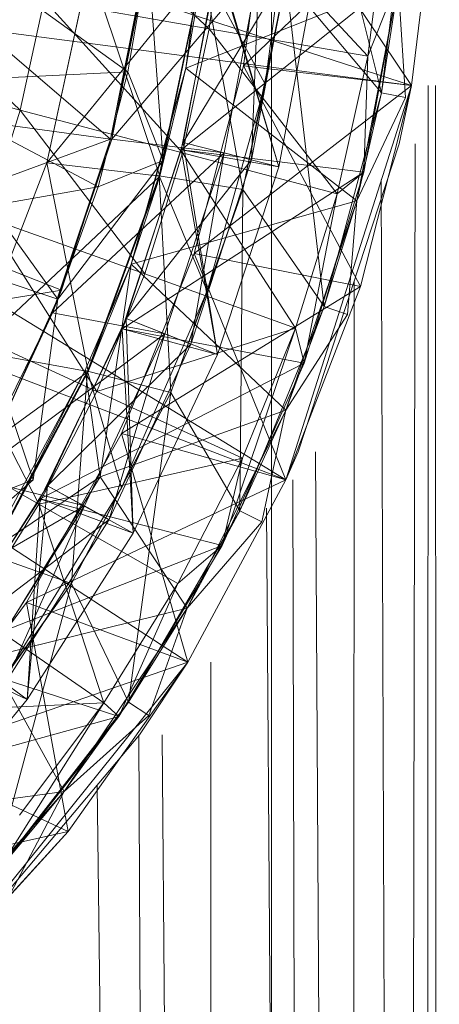
# Model space of a CAD drawing. Units: inches. Extents: x 0 to 6720, y 0 to 4752.
# Drawn here: x 3936 to 3943, y 2038 to 2055 of the extents above; entities that cross this region are included whole.
import ezdxf

# ---------------------------------------------------------------- set-up
doc = ezdxf.new("R2010")
doc.units = ezdxf.units.IN
doc.header["$MEASUREMENT"] = 0

msp = doc.modelspace()

# ---------------------------------------------------------------- linework, layer by layer
at = {"lineweight": 9}
for p, q in [((3940.14, 2183.524), (3940.14, 1939.347)), ((3940.64, 2060.019), (3942.105, 2054.132)), ((3942.64, 2054.266), (3925.583, 2059.799)), ((3939.082, 2058.186), (3938.605, 2054.577)), ((3939.64, 2054.618), (3940.094, 2058.063)), ((3939.64, 2054.618), (3940.094, 2058.063)), ((3939.64, 2054.618), (3940.094, 2058.063)), ((3939.64, 2054.618), (3943.093, 2057.945)), ((3940.024, 2054.289), (3940.524, 2058.097)), ((3940.524, 2058.097), (3940.024, 2054.289)), ((3940.094, 2058.063), (3942.64, 2054.266)), ((3942.105, 2054.132), (3942.593, 2058.057)), ((3942.64, 2054.266), (3943.093, 2057.945)), ((3943.093, 2057.945), (3942.64, 2054.266)), ((3943.093, 2057.945), (3942.64, 2054.266)), ((3942.64, 2054.266), (3943.093, 2057.945)), ((3939.024, 2055.281), (3936.338, 2057.789)), ((3939.024, 2055.281), (3939.315, 2057.531)), ((3941.861, 2054.789), (3939.315, 2057.531)), ((3942.175, 2057.285), (3941.861, 2054.789)), ((3934.071, 2057.029), (3937.57, 2054.512)), ((3934.071, 2057.029), (3937.57, 2054.512)), ((3934.071, 2057.029), (3937.57, 2054.512)), ((3934.071, 2057.029), (3937.57, 2054.512)), ((3942.64, 2054.266), (3925.153, 2056.552)), ((3940.396, 2047.213), (3925.153, 2056.552)), ((3937.896, 2056.527), (3937.257, 2053.308)), ((3937.896, 2056.527), (3937.28, 2053.304)), ((3937.28, 2053.304), (3937.919, 2056.524)), ((3937.57, 2054.512), (3937.931, 2056.612)), ((3937.57, 2054.512), (3937.931, 2056.612)), ((3937.57, 2054.512), (3937.931, 2056.612)), ((3937.57, 2054.512), (3937.931, 2056.612)), ((3937.931, 2056.612), (3938.198, 2052.925)), ((3937.931, 2056.612), (3938.198, 2052.925)), ((3937.931, 2056.612), (3938.198, 2052.925)), ((3937.931, 2056.612), (3938.198, 2052.925)), ((3937.931, 2056.612), (3938.198, 2052.925)), ((3937.931, 2056.612), (3938.198, 2052.925)), ((3936.117, 2052.882), (3936.884, 2056.399)), ((3936.884, 2056.399), (3936.117, 2052.882)), ((3936.884, 2056.399), (3936.117, 2052.882)), ((3938.14, 2052.646), (3936.884, 2056.399)), ((3937.28, 2053.304), (3939.919, 2056.402)), ((3938.908, 2056.373), (3938.129, 2052.65)), ((3938.524, 2053.115), (3939.175, 2056.43)), ((3939.175, 2056.43), (3938.524, 2053.115)), ((3939.175, 2056.43), (3938.524, 2053.115)), ((3939.175, 2056.497), (3938.559, 2053.246)), ((3940.024, 2054.289), (3938.908, 2056.373)), ((3939.628, 2052.402), (3938.908, 2056.373)), ((3939.175, 2056.497), (3940.268, 2052.809)), ((3940.268, 2052.809), (3939.175, 2056.43)), ((3939.291, 2053.059), (3939.919, 2056.402)), ((3939.919, 2056.402), (3939.78, 2052.934)), ((3935.64, 2053.827), (3933.024, 2056.324)), ((3936.117, 2052.882), (3938.896, 2056.291)), ((3938.129, 2052.65), (3938.896, 2056.291)), ((3938.896, 2056.291), (3938.14, 2052.646)), ((3938.896, 2056.291), (3938.14, 2052.646)), ((3938.524, 2053.115), (3942.431, 2056.23)), ((3940.419, 2056.339), (3938.559, 2053.246)), ((3938.838, 2056.299), (3938.605, 2054.577)), ((3938.896, 2056.291), (3938.605, 2054.577)), ((3940.396, 2056.175), (3939.628, 2052.402)), ((3939.78, 2052.934), (3940.419, 2056.339)), ((3940.024, 2054.289), (3940.396, 2056.175)), ((3940.024, 2054.289), (3940.396, 2056.175)), ((3940.396, 2056.175), (3940.024, 2054.289)), ((3940.396, 2056.175), (3940.024, 2054.289)), ((3940.024, 2054.289), (3940.396, 2056.175)), ((3940.396, 2056.175), (3940.024, 2054.289)), ((3940.024, 2054.289), (3940.396, 2056.175)), ((3940.268, 2052.809), (3940.919, 2056.276)), ((3940.396, 2056.175), (3941.082, 2050.309)), ((3940.396, 2056.175), (3942.105, 2054.132)), ((3942.431, 2056.23), (3941.791, 2052.713)), ((3942.431, 2056.23), (3941.861, 2054.789)), ((3938.605, 2054.577), (3942.407, 2056.086)), ((3942.407, 2056.086), (3941.663, 2052.204)), ((3942.105, 2054.132), (3942.407, 2056.086)), ((3942.407, 2056.086), (3942.535, 2054.049)), ((3934.408, 2055.743), (3937.257, 2053.308)), ((3936.071, 2055.793), (3935.64, 2053.827)), ((3938.547, 2053.063), (3936.071, 2055.793)), ((3939.024, 2055.281), (3936.071, 2055.793)), ((3938.547, 2053.063), (3939.024, 2055.281)), ((3941.314, 2052.33), (3939.024, 2055.281)), ((3941.861, 2054.789), (3939.024, 2055.281)), ((3941.314, 2052.33), (3941.861, 2054.789)), ((3941.791, 2052.713), (3941.861, 2054.789)), ((3935.64, 2053.827), (3932.652, 2054.619)), ((3938.756, 2051.259), (3939.64, 2054.618)), ((3938.756, 2051.259), (3939.64, 2054.618)), ((3938.756, 2051.259), (3939.64, 2054.618)), ((3939.64, 2054.618), (3941.733, 2050.67)), ((3939.64, 2054.618), (3942.64, 2054.266)), ((3939.64, 2054.618), (3942.64, 2054.266)), ((3933.536, 2054.307), (3937.57, 2054.512)), ((3933.536, 2054.307), (3937.57, 2054.512)), ((3933.536, 2054.307), (3937.57, 2054.512)), ((3933.536, 2054.307), (3937.57, 2054.512)), ((3937.57, 2054.512), (3937.036, 2052.451)), ((3937.57, 2054.512), (3937.036, 2052.451)), ((3937.57, 2054.512), (3937.036, 2052.451)), ((3937.57, 2054.512), (3937.036, 2052.451)), ((3937.57, 2054.512), (3938.198, 2052.925)), ((3937.57, 2054.512), (3938.198, 2052.925)), ((3937.57, 2054.512), (3938.198, 2052.925)), ((3937.57, 2054.512), (3938.198, 2052.925)), ((3938.605, 2054.577), (3937.629, 2051.069)), ((3938.605, 2054.577), (3938.082, 2052.663)), ((3938.14, 2052.646), (3938.605, 2054.577)), ((3938.605, 2054.577), (3941.663, 2052.204)), ((3933.536, 2054.307), (3937.036, 2052.451)), ((3933.536, 2054.307), (3936.315, 2050.442)), ((3933.536, 2054.307), (3937.036, 2052.451)), ((3933.536, 2054.307), (3937.036, 2052.451)), ((3933.536, 2054.307), (3936.315, 2050.442)), ((3933.536, 2054.307), (3937.036, 2052.451)), ((3938.756, 2051.259), (3942.64, 2054.266)), ((3938.989, 2050.588), (3940.024, 2054.289)), ((3940.024, 2054.289), (3938.989, 2050.588)), ((3939.628, 2052.402), (3940.024, 2054.289)), ((3940.024, 2054.289), (3939.628, 2052.402)), ((3940.024, 2054.289), (3939.628, 2052.402)), ((3940.024, 2054.289), (3939.628, 2052.402)), ((3940.024, 2054.289), (3939.628, 2052.402)), ((3940.024, 2054.289), (3939.628, 2052.402)), ((3939.628, 2052.402), (3940.024, 2054.289)), ((3942.64, 2054.266), (3940.396, 2047.213)), ((3941.733, 2050.67), (3942.64, 2054.266)), ((3942.64, 2054.266), (3941.733, 2050.67)), ((3941.733, 2050.67), (3942.64, 2054.266)), ((3942.64, 2054.266), (3942.419, 2053.223)), ((3942.94, 2054.266), (3942.896, 1939.097)), ((3942.94, 2054.266), (3942.896, 1939.097)), ((3943.069, 2054.266), (3943.14, 1939.33)), ((3941.082, 2050.309), (3942.105, 2054.132)), ((3942.105, 2054.132), (3941.663, 2052.204)), ((3942.105, 2054.132), (3942.535, 2054.049)), ((3941.663, 2052.204), (3942.535, 2054.049)), ((3937.257, 2053.308), (3933.931, 2053.76)), ((3935.64, 2053.827), (3935.047, 2051.905)), ((3938.547, 2053.063), (3935.64, 2053.827)), ((3937.873, 2050.896), (3935.64, 2053.827)), ((3940.396, 2047.213), (3923.909, 2053.525)), ((3938.64, 2043.946), (3923.909, 2053.525)), ((3937.257, 2053.308), (3933.268, 2051.83)), ((3937.257, 2053.308), (3936.222, 2050.196)), ((3936.222, 2050.196), (3937.28, 2053.304)), ((3937.257, 2053.308), (3936.384, 2050.605)), ((3937.257, 2053.308), (3937.28, 2053.304)), ((3937.28, 2053.304), (3939.291, 2053.059)), ((3938.559, 2053.246), (3937.536, 2050.099)), ((3939.78, 2052.934), (3938.559, 2053.246)), ((3938.559, 2053.246), (3939.175, 2049.453)), ((3938.559, 2053.246), (3940.268, 2052.809)), ((3942.419, 2053.223), (3940.617, 2047.71)), ((3942.71, 2053.223), (3942.466, 1938.657)), ((3936.222, 2050.196), (3939.291, 2053.059)), ((3937.466, 2049.911), (3938.524, 2053.115)), ((3938.524, 2053.115), (3937.466, 2049.911)), ((3938.524, 2053.115), (3937.466, 2049.911)), ((3938.547, 2053.063), (3937.873, 2050.896)), ((3938.233, 2049.822), (3939.291, 2053.059)), ((3939.175, 2049.453), (3938.524, 2053.115)), ((3940.268, 2052.809), (3938.524, 2053.115)), ((3938.524, 2053.115), (3941.791, 2052.713)), ((3941.314, 2052.33), (3938.547, 2053.063)), ((3940.57, 2049.927), (3938.547, 2053.063)), ((3939.291, 2053.059), (3938.698, 2049.637)), ((3939.291, 2053.059), (3939.78, 2052.934)), ((3934.826, 2049.52), (3936.117, 2052.882)), ((3936.117, 2052.882), (3934.826, 2049.52)), ((3936.117, 2052.882), (3934.826, 2049.52)), ((3938.14, 2052.646), (3936.117, 2052.882)), ((3936.861, 2049.147), (3936.117, 2052.882)), ((3936.117, 2052.882), (3938.14, 2052.646)), ((3936.315, 2050.442), (3938.198, 2052.925)), ((3936.315, 2050.442), (3938.198, 2052.925)), ((3936.315, 2050.442), (3938.198, 2052.925)), ((3936.315, 2050.442), (3938.198, 2052.925)), ((3936.315, 2050.442), (3938.198, 2052.925)), ((3936.315, 2050.442), (3938.198, 2052.925)), ((3937.036, 2052.451), (3938.198, 2052.925)), ((3937.036, 2052.451), (3938.198, 2052.925)), ((3939.78, 2052.934), (3937.536, 2050.099)), ((3938.698, 2049.637), (3939.78, 2052.934)), ((3936.85, 2049.155), (3938.129, 2052.65)), ((3937.466, 2049.911), (3941.791, 2052.713)), ((3938.082, 2052.663), (3937.629, 2051.069)), ((3938.14, 2052.646), (3938.082, 2052.663)), ((3939.628, 2052.402), (3938.129, 2052.65)), ((3938.989, 2050.588), (3938.129, 2052.65)), ((3938.338, 2048.773), (3938.129, 2052.65)), ((3938.129, 2052.65), (3938.14, 2052.646)), ((3939.175, 2049.453), (3940.268, 2052.809)), ((3941.791, 2052.713), (3940.721, 2049.299)), ((3941.791, 2052.713), (3941.314, 2052.33)), ((3934.826, 2049.52), (3938.14, 2052.646)), ((3936.85, 2049.155), (3938.14, 2052.646)), ((3938.14, 2052.646), (3936.861, 2049.147)), ((3938.14, 2052.646), (3936.861, 2049.147)), ((3938.14, 2052.646), (3937.629, 2051.069)), ((3942.103, 2052.578), (3942.466, 1938.657)), ((3932.641, 2051.679), (3937.036, 2052.451)), ((3932.641, 2051.679), (3937.036, 2052.451)), ((3937.036, 2052.451), (3936.315, 2050.442)), ((3936.315, 2050.442), (3937.036, 2052.451)), ((3937.036, 2052.451), (3936.315, 2050.442)), ((3936.315, 2050.442), (3937.036, 2052.451)), ((3939.628, 2052.402), (3938.338, 2048.773)), ((3938.989, 2050.588), (3939.628, 2052.402)), ((3938.989, 2050.588), (3939.628, 2052.402)), ((3939.628, 2052.402), (3938.989, 2050.588)), ((3939.628, 2052.402), (3938.989, 2050.588)), ((3938.989, 2050.588), (3939.628, 2052.402)), ((3939.628, 2052.402), (3938.989, 2050.588)), ((3938.989, 2050.588), (3939.628, 2052.402)), ((3939.628, 2052.402), (3939.57, 2046.655)), ((3939.628, 2052.402), (3941.082, 2050.309)), ((3941.314, 2052.33), (3940.57, 2049.927)), ((3940.721, 2049.299), (3941.314, 2052.33)), ((3937.629, 2051.069), (3941.663, 2052.204)), ((3941.663, 2052.204), (3940.396, 2048.457)), ((3941.082, 2050.309), (3941.663, 2052.204)), ((3941.663, 2052.204), (3941.5, 2050.17)), ((3933.268, 2051.83), (3936.384, 2050.605)), ((3937.873, 2050.896), (3935.047, 2051.905)), ((3937.012, 2048.794), (3935.047, 2051.905)), ((3932.641, 2051.679), (3936.315, 2050.442)), ((3932.641, 2051.679), (3936.315, 2050.442)), ((3932.641, 2051.679), (3936.315, 2050.442)), ((3932.641, 2051.679), (3936.315, 2050.442)), ((3937.454, 2048.04), (3938.756, 2051.259)), ((3937.454, 2048.04), (3938.756, 2051.259)), ((3937.454, 2048.04), (3938.756, 2051.259)), ((3938.756, 2051.259), (3940.396, 2047.213)), ((3938.756, 2051.259), (3941.733, 2050.67)), ((3938.756, 2051.259), (3941.733, 2050.67)), ((3937.629, 2051.069), (3936.803, 2049.172)), ((3936.861, 2049.147), (3937.629, 2051.069)), ((3937.629, 2051.069), (3937.071, 2047.267)), ((3937.629, 2051.069), (3940.396, 2048.457)), ((3937.873, 2050.896), (3937.012, 2048.794)), ((3940.57, 2049.927), (3937.873, 2050.896)), ((3941.617, 2050.771), (3941.559, 1937.756)), ((3936.384, 2050.605), (3932.443, 2049.969)), ((3936.384, 2050.605), (3935.419, 2048.459)), ((3936.384, 2050.605), (3936.222, 2050.196)), ((3937.454, 2048.04), (3941.733, 2050.67)), ((3937.454, 2047.066), (3938.989, 2050.588)), ((3938.989, 2050.588), (3937.454, 2047.066)), ((3938.338, 2048.773), (3938.989, 2050.588)), ((3938.989, 2050.588), (3938.338, 2048.773)), ((3938.989, 2050.588), (3938.338, 2048.773)), ((3938.989, 2050.588), (3938.338, 2048.773)), ((3938.989, 2050.588), (3938.338, 2048.773)), ((3938.989, 2050.588), (3938.338, 2048.773)), ((3938.338, 2048.773), (3938.989, 2050.588)), ((3940.396, 2047.213), (3941.733, 2050.67)), ((3941.733, 2050.67), (3940.396, 2047.213)), ((3940.396, 2047.213), (3941.733, 2050.67)), ((3935.443, 2048.501), (3936.315, 2050.442)), ((3935.443, 2048.501), (3936.315, 2050.442)), ((3935.443, 2048.501), (3936.315, 2050.442)), ((3935.443, 2048.501), (3936.315, 2050.442)), ((3936.315, 2050.442), (3935.873, 2047.21)), ((3936.315, 2050.442), (3935.873, 2047.21)), ((3936.315, 2050.442), (3935.873, 2047.21)), ((3936.315, 2050.442), (3935.873, 2047.21)), ((3936.315, 2050.442), (3935.873, 2047.21)), ((3936.315, 2050.442), (3935.873, 2047.21)), ((3934.768, 2047.252), (3936.222, 2050.196)), ((3935.419, 2048.459), (3936.222, 2050.196)), ((3936.222, 2050.196), (3938.233, 2049.822)), ((3939.57, 2046.655), (3941.082, 2050.309)), ((3941.082, 2050.309), (3940.396, 2048.457)), ((3941.082, 2050.309), (3941.5, 2050.17)), ((3935.978, 2046.774), (3934.292, 2050.042)), ((3937.012, 2048.794), (3934.292, 2050.042)), ((3937.536, 2050.099), (3936.129, 2047.105)), ((3938.698, 2049.637), (3937.536, 2050.099)), ((3937.536, 2050.099), (3939.175, 2049.453)), ((3937.536, 2050.099), (3937.663, 2046.259)), ((3940.396, 2048.457), (3941.5, 2050.17)), ((3936.001, 2046.869), (3937.466, 2049.911)), ((3937.466, 2049.911), (3936.001, 2046.869)), ((3937.466, 2049.911), (3936.001, 2046.869)), ((3940.57, 2049.927), (3937.012, 2048.794)), ((3939.175, 2049.453), (3937.466, 2049.911)), ((3937.663, 2046.259), (3937.466, 2049.911)), ((3937.466, 2049.911), (3940.721, 2049.299)), ((3939.256, 2046.038), (3940.57, 2049.927)), ((3940.57, 2049.927), (3939.617, 2047.597)), ((3940.721, 2049.299), (3940.57, 2049.927)), ((3934.768, 2047.252), (3938.233, 2049.822)), ((3936.791, 2046.743), (3938.233, 2049.822)), ((3938.233, 2049.822), (3937.233, 2046.501)), ((3938.233, 2049.822), (3938.698, 2049.637)), ((3936.861, 2049.147), (3934.826, 2049.52)), ((3934.826, 2049.52), (3936.861, 2049.147)), ((3938.698, 2049.637), (3936.129, 2047.105)), ((3938.698, 2049.637), (3937.233, 2046.501)), ((3939.175, 2049.453), (3937.663, 2046.259)), ((3933.047, 2046.388), (3936.861, 2049.147)), ((3936.803, 2049.172), (3935.047, 2045.897)), ((3935.094, 2045.877), (3936.85, 2049.155)), ((3935.094, 2045.877), (3936.861, 2049.147)), ((3935.106, 2045.865), (3936.803, 2049.172)), ((3936.861, 2049.147), (3935.106, 2045.865)), ((3936.861, 2049.147), (3935.106, 2045.865)), ((3936.001, 2046.869), (3940.721, 2049.299)), ((3936.559, 2045.358), (3936.85, 2049.155)), ((3936.861, 2049.147), (3936.803, 2049.172)), ((3936.803, 2049.172), (3937.071, 2047.267)), ((3938.338, 2048.773), (3936.85, 2049.155)), ((3937.454, 2047.066), (3936.85, 2049.155)), ((3936.85, 2049.155), (3936.861, 2049.147)), ((3940.721, 2049.299), (3939.256, 2046.038)), ((3935.978, 2046.774), (3937.012, 2048.794)), ((3938.338, 2048.773), (3936.559, 2045.358)), ((3939.617, 2047.597), (3937.012, 2048.794)), ((3937.454, 2047.066), (3938.338, 2048.773)), ((3937.454, 2047.066), (3938.338, 2048.773)), ((3938.338, 2048.773), (3937.454, 2047.066)), ((3938.338, 2048.773), (3937.454, 2047.066)), ((3937.454, 2047.066), (3938.338, 2048.773)), ((3938.338, 2048.773), (3937.454, 2047.066)), ((3937.454, 2047.066), (3938.338, 2048.773)), ((3938.338, 2048.773), (3937.582, 2043.236)), ((3938.338, 2048.773), (3939.57, 2046.655)), ((3935.443, 2048.501), (3935.873, 2047.21)), ((3935.443, 2048.501), (3935.873, 2047.21)), ((3937.071, 2047.267), (3940.396, 2048.457)), ((3940.396, 2048.457), (3938.629, 2044.912)), ((3939.57, 2046.655), (3940.396, 2048.457)), ((3940.396, 2048.457), (3939.966, 2046.462)), ((3935.978, 2046.774), (3933.385, 2048.251)), ((3935.757, 2045.014), (3937.454, 2048.04)), ((3935.757, 2045.014), (3937.454, 2048.04)), ((3935.757, 2045.014), (3937.454, 2048.04)), ((3937.454, 2048.04), (3938.64, 2043.946)), ((3937.454, 2048.04), (3940.396, 2047.213)), ((3937.454, 2048.04), (3940.396, 2047.213)), ((3939.617, 2047.597), (3935.978, 2046.774)), ((3938.466, 2045.357), (3939.617, 2047.597)), ((3939.256, 2046.038), (3939.617, 2047.597)), ((3940.396, 2047.213), (3940.617, 2047.71)), ((3940.924, 2047.71), (3941.559, 1937.756)), ((3933.21, 2044.877), (3935.873, 2047.21)), ((3933.21, 2044.877), (3935.873, 2047.21)), ((3933.21, 2044.877), (3935.873, 2047.21)), ((3933.21, 2044.877), (3935.873, 2047.21)), ((3933.21, 2044.877), (3935.873, 2047.21)), ((3933.21, 2044.877), (3935.873, 2047.21)), ((3934.408, 2046.642), (3935.873, 2047.21)), ((3934.408, 2046.642), (3935.873, 2047.21)), ((3934.408, 2046.642), (3935.873, 2047.21)), ((3934.408, 2046.642), (3935.873, 2047.21)), ((3934.768, 2047.252), (3936.791, 2046.743)), ((3935.047, 2045.897), (3937.071, 2047.267)), ((3935.094, 2044.044), (3937.071, 2047.267)), ((3935.757, 2045.014), (3940.396, 2047.213)), ((3937.071, 2047.267), (3938.629, 2044.912)), ((3938.64, 2043.946), (3940.396, 2047.213)), ((3940.396, 2047.213), (3938.64, 2043.946)), ((3940.396, 2047.213), (3938.64, 2043.946)), ((3938.64, 2043.946), (3940.396, 2047.213)), ((3940.519, 2047.213), (3940.826, 1937.022)), ((3936.129, 2047.105), (3934.361, 2044.311)), ((3935.443, 2043.792), (3937.454, 2047.066)), ((3937.454, 2047.066), (3935.443, 2043.792)), ((3936.129, 2047.105), (3935.768, 2043.279)), ((3937.233, 2046.501), (3936.129, 2047.105)), ((3936.129, 2047.105), (3937.663, 2046.259)), ((3936.559, 2045.358), (3937.454, 2047.066)), ((3937.454, 2047.066), (3936.559, 2045.358)), ((3937.454, 2047.066), (3936.559, 2045.358)), ((3937.454, 2047.066), (3936.559, 2045.358)), ((3937.454, 2047.066), (3936.559, 2045.358)), ((3937.454, 2047.066), (3936.559, 2045.358)), ((3936.559, 2045.358), (3937.454, 2047.066)), ((3934.152, 2044.039), (3936.001, 2046.869)), ((3936.001, 2046.869), (3934.152, 2044.039)), ((3936.001, 2046.869), (3934.152, 2044.039)), ((3935.768, 2043.279), (3936.001, 2046.869)), ((3937.663, 2046.259), (3936.001, 2046.869)), ((3936.001, 2046.869), (3939.256, 2046.038)), ((3932.954, 2044.523), (3936.791, 2046.743)), ((3935.978, 2046.774), (3934.78, 2044.85)), ((3934.966, 2043.869), (3936.791, 2046.743)), ((3936.791, 2046.743), (3935.373, 2043.574)), ((3937.14, 2043.224), (3935.978, 2046.774)), ((3938.466, 2045.357), (3935.978, 2046.774)), ((3936.791, 2046.743), (3937.233, 2046.501)), ((3940.052, 2046.702), (3940.826, 1937.022)), ((3937.233, 2046.501), (3934.361, 2044.311)), ((3937.233, 2046.501), (3935.373, 2043.574)), ((3937.582, 2043.236), (3939.57, 2046.655)), ((3939.57, 2046.655), (3938.629, 2044.912)), ((3939.57, 2046.655), (3939.966, 2046.462)), ((3938.629, 2044.912), (3939.966, 2046.462)), ((3937.663, 2046.259), (3935.768, 2043.279)), ((3934.152, 2044.039), (3939.256, 2046.038)), ((3939.256, 2046.038), (3937.408, 2042.978)), ((3939.256, 2046.038), (3938.466, 2045.357)), ((3936.559, 2045.358), (3935.094, 2045.877)), ((3936.559, 2045.358), (3934.326, 2042.225)), ((3936.559, 2045.358), (3935.152, 2040.112)), ((3936.559, 2045.358), (3935.443, 2043.792)), ((3935.443, 2043.792), (3936.559, 2045.358)), ((3935.443, 2043.792), (3936.559, 2045.358)), ((3936.559, 2045.358), (3935.443, 2043.792)), ((3936.559, 2045.358), (3935.443, 2043.792)), ((3935.443, 2043.792), (3936.559, 2045.358)), ((3935.443, 2043.792), (3936.559, 2045.358)), ((3936.559, 2045.358), (3937.582, 2043.236)), ((3937.14, 2043.224), (3938.466, 2045.357)), ((3937.408, 2042.978), (3938.466, 2045.357)), ((3933.675, 2042.231), (3935.757, 2045.014)), ((3933.675, 2042.231), (3935.757, 2045.014)), ((3933.675, 2042.231), (3935.757, 2045.014)), ((3935.094, 2044.044), (3938.629, 2044.912)), ((3935.757, 2045.014), (3936.501, 2040.92)), ((3935.757, 2045.014), (3938.64, 2043.946)), ((3935.757, 2045.014), (3938.64, 2043.946)), ((3938.629, 2044.912), (3936.431, 2041.633)), ((3937.582, 2043.236), (3938.629, 2044.912)), ((3938.629, 2044.912), (3937.943, 2042.993)), ((3937.14, 2043.224), (3934.78, 2044.85)), ((3934.361, 2044.311), (3935.768, 2043.279)), ((3935.768, 2043.279), (3934.152, 2044.039)), ((3934.152, 2044.039), (3937.408, 2042.978)), ((3935.094, 2044.044), (3936.431, 2041.633)), ((3933.675, 2042.231), (3938.64, 2043.946)), ((3938.64, 2043.946), (3934.001, 2038.18)), ((3936.501, 2040.92), (3938.64, 2043.946)), ((3938.64, 2043.946), (3936.501, 2040.92)), ((3936.501, 2040.92), (3938.64, 2043.946)), ((3938.64, 2043.946), (3937.78, 2042.646)), ((3939.055, 2043.946), (3939.024, 1935.222)), ((3937.14, 2043.224), (3933.408, 2043.037)), ((3935.768, 2043.279), (3933.524, 2040.559)), ((3935.152, 2040.112), (3937.582, 2043.236)), ((3935.21, 2040.163), (3937.14, 2043.224)), ((3937.14, 2043.224), (3935.629, 2041.214)), ((3937.582, 2043.236), (3936.431, 2041.633)), ((3937.408, 2042.978), (3937.14, 2043.224)), ((3937.582, 2043.236), (3937.943, 2042.993)), ((3931.966, 2041.468), (3937.408, 2042.978)), ((3937.408, 2042.978), (3935.21, 2040.163)), ((3936.431, 2041.633), (3937.943, 2042.993)), ((3937.78, 2042.646), (3934.047, 2038.218)), ((3937.764, 2042.646), (3938.28, 1934.479)), ((3938.185, 2042.646), (3939.024, 1935.222)), ((3933.675, 2042.231), (3936.501, 2040.92)), ((3933.675, 2042.231), (3936.501, 2040.92)), ((3937.022, 2041.747), (3938.28, 1934.479)), ((3932.687, 2041.129), (3936.431, 2041.633)), ((3936.431, 2041.633), (3933.792, 2038.679)), ((3935.152, 2040.112), (3936.431, 2041.633)), ((3936.431, 2041.633), (3935.478, 2039.823)), ((3931.257, 2039.736), (3936.501, 2040.92)), ((3934.001, 2038.18), (3936.501, 2040.92)), ((3936.501, 2040.92), (3934.001, 2038.18)), ((3934.001, 2038.18), (3936.501, 2040.92))]:
    msp.add_line(p, q, dxfattribs=at)

doc.saveas('drawing.dxf')
